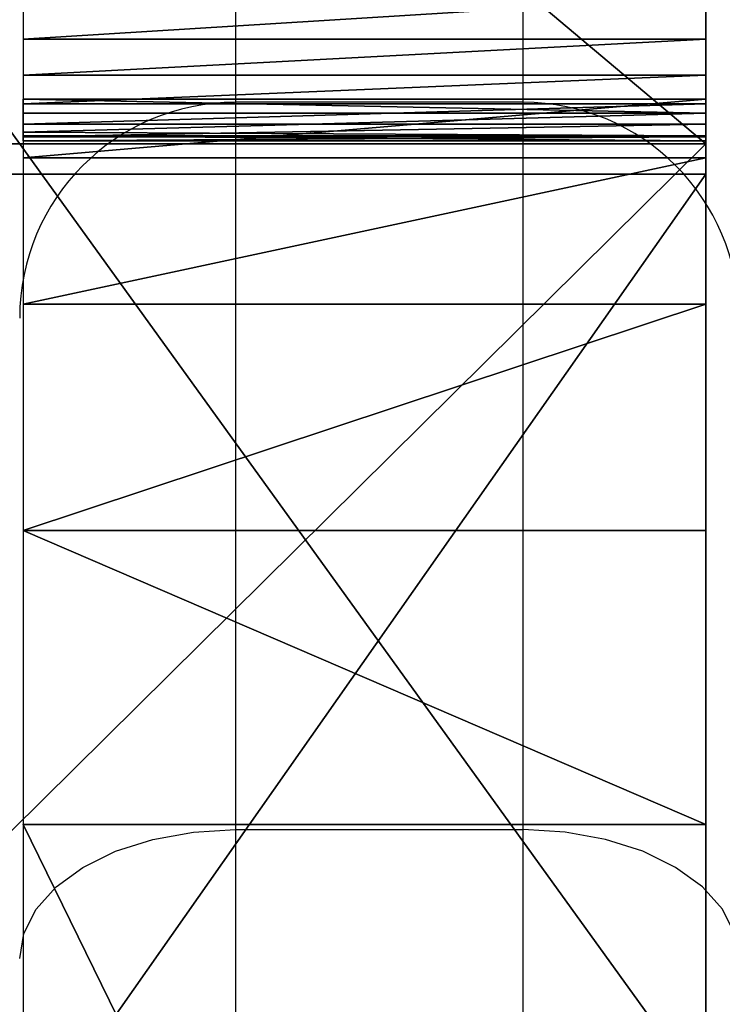
# Model space of a CAD drawing. Units: centimetres. Extents: x -187 to 187, y -192 to 192.
# Drawn here: x -1 to 0, y -30 to -29 of the extents above; entities that cross this region are included whole.
import ezdxf

# ---------------------------------------------------------------- set-up
doc = ezdxf.new("R2010")
doc.units = ezdxf.units.CM
doc.header["$LTSCALE"] = 2.54
doc.layers.get('0').update_dxf_attribs({"true_color": 0xffffff})
doc.layers.add('VP-EQ', color=7, linetype='Continuous', true_color=0x8a3492)

# ---------------------------------------------------------------- blocks, each defined once
blk = doc.blocks.new('Grupa3_1')
at = {"color": 0}
for p, q in [((42.1319, 10.513, 27.0271), (42.1319, 8.3319, 28.2707)), ((42.1319, 9.5938, 70.1039), (42.1319, 8.3739, 68.6597)), ((42.1319, 7.0513, 58.5528), (42.1319, 9.0607, 59.934)), ((41.1827, 8.579, 84.6987), (41.1827, 8.5194, 84.7714)), ((42.1319, 8.5194, 84.7714), (42.1319, 8.579, 84.6987)), ((42.1319, 8.5194, 84.7714), (41.1827, 8.5194, 84.7714)), ((41.1827, 8.5194, 84.7714), (41.1827, 8.4694, 84.8511)), ((42.1319, 8.5194, 84.7714), (41.1827, 8.5194, 84.7714)), ((42.1319, 8.4694, 84.8511), (42.1319, 8.5194, 84.7714)), ((41.1827, 8.4694, 84.8511), (42.1319, 8.4694, 84.8511)), ((41.1827, 8.4694, 84.8511), (41.1827, 8.4298, 84.9363)), ((41.1827, 8.4694, 84.8511), (42.1319, 8.4694, 84.8511)), ((42.1319, 8.4298, 84.9363), (42.1319, 8.4694, 84.8511)), ((41.1827, 8.4165, 85.5069), (41.1827, 8.4359, 85.9155)), ((41.1827, 8.4359, 85.9155), (42.1319, 8.4359, 85.9155)), ((41.1827, 8.4359, 85.9155), (42.1319, 8.4359, 85.9155)), ((41.1827, 8.4359, 85.9155), (41.1827, 8.3545, 86.4676)), ((42.1319, 8.4359, 85.9155), (42.1319, 8.4165, 85.5069)), ((42.1319, 8.3545, 86.4676), (42.1319, 8.4359, 85.9155)), ((42.1319, 8.4298, 84.9363), (41.1827, 8.4298, 84.9363)), ((41.1827, 8.4298, 84.9363), (41.1827, 8.4011, 85.0258)), ((42.1319, 8.4298, 84.9363), (41.1827, 8.4298, 84.9363)), ((42.1319, 8.4011, 85.0258), (42.1319, 8.4298, 84.9363)), ((41.1827, 8.4165, 85.5069), (42.1319, 8.4165, 85.5069)), ((41.1827, 8.39, 85.3448), (41.1827, 8.4165, 85.5069)), ((41.1827, 8.4165, 85.5069), (42.1319, 8.4165, 85.5069)), ((42.1319, 8.4165, 85.5069), (42.1319, 8.3851, 85.3145)), ((42.1319, 8.4011, 85.0258), (41.1827, 8.4011, 85.0258)), ((41.1827, 8.4011, 85.0258), (41.1827, 8.3838, 85.1182)), ((42.1319, 8.4011, 85.0258), (41.1827, 8.4011, 85.0258)), ((42.1319, 8.3838, 85.1182), (42.1319, 8.4011, 85.0258)), ((41.1827, 8.3851, 85.3145), (41.1827, 8.39, 85.3448)), ((42.1319, 8.3851, 85.3145), (41.1827, 8.3851, 85.3145)), ((42.1319, 8.3851, 85.3145), (41.1827, 8.3851, 85.3145)), ((41.1827, 8.3783, 85.2121), (41.1827, 8.3851, 85.3145)), ((41.1827, 8.3838, 85.1182), (42.1319, 8.3838, 85.1182)), ((41.1827, 8.3838, 85.1182), (41.1827, 8.3783, 85.2121)), ((41.1827, 8.3838, 85.1182), (42.1319, 8.3838, 85.1182)), ((42.1319, 8.3851, 85.3145), (42.1319, 8.3783, 85.2121)), ((42.1319, 8.3783, 85.2121), (42.1319, 8.3838, 85.1182)), ((40.6827, 8.3739, 68.6597), (42.1319, 8.3739, 68.6597)), ((40.6827, 8.3739, 68.6597), (42.1319, 8.3739, 68.6597)), ((41.1827, 8.3783, 85.2121), (42.1319, 8.3783, 85.2121)), ((41.1827, 8.3783, 85.2121), (42.1319, 8.3783, 85.2121)), ((42.1319, 8.3739, 68.6597), (42.1319, 6.9401, 67.3899)), ((41.1827, 8.3545, 86.4676), (42.1319, 8.3545, 86.4676)), ((41.1827, 8.3545, 86.4676), (41.1827, 8.1511, 86.9921)), ((41.1827, 8.3545, 86.4676), (42.1319, 8.3545, 86.4676)), ((42.1319, 8.1511, 86.9921), (42.1319, 8.3545, 86.4676)), ((40.6827, 8.3319, 28.2707), (42.1319, 8.3319, 28.2707)), ((40.6827, 8.3319, 28.2707), (42.1319, 8.3319, 28.2707)), ((42.1319, 8.3319, 28.2707), (42.1319, 6.2669, 29.6817)), ((42.1319, 8.1511, 86.9921), (41.1827, 8.1511, 86.9921)), ((41.1827, 8.1511, 86.9921), (41.1827, 7.8363, 87.4584)), ((42.1319, 8.1511, 86.9921), (41.1827, 8.1511, 86.9921)), ((42.1319, 7.8363, 87.4584), (42.1319, 8.1511, 86.9921)), ((41.1827, 7.8363, 87.4584), (42.1319, 7.8363, 87.4584)), ((41.1827, 7.8363, 87.4584), (42.1319, 7.8363, 87.4584)), ((41.1827, 7.8363, 87.4584), (41.1827, 7.4274, 87.8417)), ((42.1319, 7.4274, 87.8417), (42.1319, 7.8363, 87.4584)), ((42.1319, 7.4274, 87.8417), (41.1827, 7.4274, 87.8417)), ((41.1827, 7.4274, 87.8417), (41.1827, 5.488, 89.0144)), ((42.1319, 7.4274, 87.8417), (41.1827, 7.4274, 87.8417)), ((42.1319, 5.488, 89.0144), (42.1319, 7.4274, 87.8417))]:
    blk.add_line(p, q, dxfattribs=at)
mesh = blk.add_polyface(dxfattribs=at)
corners = [(42.1319, 10.513, 27.0271), (40.6827, 8.3319, 28.2707), (40.6827, 10.513, 27.0271), (42.1319, 8.3319, 28.2707)]
mesh.append_faces([[corners[k] for k in face] for face in [(0, 1, 2), (1, 0, 3)]], dxfattribs={"vtx0": -1, "color": 0})
mesh = blk.add_polyface(dxfattribs=at)
corners = [(40.6827, 9.5938, 70.1039), (42.1319, 8.3739, 68.6597), (40.6827, 8.3739, 68.6597), (42.1319, 9.5938, 70.1039)]
mesh.append_faces([[corners[k] for k in face] for face in [(0, 1, 2), (1, 0, 3)]], dxfattribs={"vtx0": -1, "color": 0})
mesh = blk.add_polyface(dxfattribs=at)
corners = [(42.1319, 7.0513, 58.5528), (40.6827, 9.0607, 59.934), (40.6827, 7.0513, 58.5528), (42.1319, 9.0607, 59.934)]
mesh.append_faces([[corners[k] for k in face] for face in [(0, 1, 2), (1, 0, 3)]], dxfattribs={"vtx0": -1, "color": 0})
mesh = blk.add_polyface(dxfattribs=at)
corners = [(41.1827, 8.5194, 84.7714), (42.1319, 8.579, 84.6987), (41.1827, 8.579, 84.6987), (42.1319, 8.5194, 84.7714)]
mesh.append_faces([[corners[k] for k in face] for face in [(0, 1, 2), (1, 0, 3)]], dxfattribs={"vtx0": -1, "color": 0})
mesh = blk.add_polyface(dxfattribs=at)
corners = [(41.1827, 8.4694, 84.8511), (42.1319, 8.5194, 84.7714), (41.1827, 8.5194, 84.7714), (42.1319, 8.4694, 84.8511)]
mesh.append_faces([[corners[k] for k in face] for face in [(0, 1, 2), (1, 0, 3)]], dxfattribs={"vtx0": -1, "color": 0})
mesh = blk.add_polyface(dxfattribs=at)
corners = [(41.1827, 8.4298, 84.9363), (42.1319, 8.4694, 84.8511), (41.1827, 8.4694, 84.8511), (42.1319, 8.4298, 84.9363)]
mesh.append_faces([[corners[k] for k in face] for face in [(0, 1, 2), (1, 0, 3)]], dxfattribs={"vtx0": -1, "color": 0})
mesh = blk.add_polyface(dxfattribs=at)
corners = [(41.1827, 8.4359, 85.9155), (42.1319, 8.4165, 85.5069), (41.1827, 8.4165, 85.5069), (42.1319, 8.4359, 85.9155)]
mesh.append_faces([[corners[k] for k in face] for face in [(0, 1, 2), (1, 0, 3)]], dxfattribs={"vtx0": -1, "color": 0})
mesh = blk.add_polyface(dxfattribs=at)
corners = [(41.1827, 8.3545, 86.4676), (42.1319, 8.4359, 85.9155), (41.1827, 8.4359, 85.9155), (42.1319, 8.3545, 86.4676)]
mesh.append_faces([[corners[k] for k in face] for face in [(0, 1, 2), (1, 0, 3)]], dxfattribs={"vtx0": -1, "color": 0})
mesh = blk.add_polyface(dxfattribs=at)
corners = [(41.1827, 8.4011, 85.0258), (42.1319, 8.4298, 84.9363), (41.1827, 8.4298, 84.9363), (42.1319, 8.4011, 85.0258)]
mesh.append_faces([[corners[k] for k in face] for face in [(0, 1, 2), (1, 0, 3)]], dxfattribs={"vtx0": -1, "color": 0})
mesh = blk.add_polyface(dxfattribs=at)
corners = [(41.1827, 8.39, 85.3448), (42.1319, 8.3851, 85.3145), (41.1827, 8.3851, 85.3145), (42.1319, 8.4165, 85.5069), (41.1827, 8.4165, 85.5069)]
mesh.append_faces([[corners[k] for k in face] for face in [(0, 1, 2), (3, 0, 4)]], dxfattribs={"vtx0": -1, "color": 0})
mesh.append_faces([[corners[k] for k in face] for face in [(1, 0, 3)]], dxfattribs={"vtx0": -1, "vtx1": -1, "color": 0})
mesh = blk.add_polyface(dxfattribs=at)
corners = [(41.1827, 8.3838, 85.1182), (42.1319, 8.4011, 85.0258), (41.1827, 8.4011, 85.0258), (42.1319, 8.3838, 85.1182)]
mesh.append_faces([[corners[k] for k in face] for face in [(0, 1, 2), (1, 0, 3)]], dxfattribs={"vtx0": -1, "color": 0})
mesh = blk.add_polyface(dxfattribs=at)
corners = [(41.1827, 8.3851, 85.3145), (42.1319, 8.3783, 85.2121), (41.1827, 8.3783, 85.2121), (42.1319, 8.3851, 85.3145)]
mesh.append_faces([[corners[k] for k in face] for face in [(0, 1, 2), (1, 0, 3)]], dxfattribs={"vtx0": -1, "color": 0})
mesh = blk.add_polyface(dxfattribs=at)
corners = [(41.1827, 8.3783, 85.2121), (42.1319, 8.3838, 85.1182), (41.1827, 8.3838, 85.1182), (42.1319, 8.3783, 85.2121)]
mesh.append_faces([[corners[k] for k in face] for face in [(0, 1, 2), (1, 0, 3)]], dxfattribs={"vtx0": -1, "color": 0})
mesh = blk.add_polyface(dxfattribs=at)
corners = [(42.1319, 8.3739, 68.6597), (40.6827, 6.9401, 67.3899), (40.6827, 8.3739, 68.6597), (42.1319, 6.9401, 67.3899)]
mesh.append_faces([[corners[k] for k in face] for face in [(0, 1, 2), (1, 0, 3)]], dxfattribs={"vtx0": -1, "color": 0})
mesh = blk.add_polyface(dxfattribs=at)
corners = [(41.1827, 8.1511, 86.9921), (42.1319, 8.3545, 86.4676), (41.1827, 8.3545, 86.4676), (42.1319, 8.1511, 86.9921)]
mesh.append_faces([[corners[k] for k in face] for face in [(0, 1, 2), (1, 0, 3)]], dxfattribs={"vtx0": -1, "color": 0})
mesh = blk.add_polyface(dxfattribs=at)
corners = [(42.1319, 8.3319, 28.2707), (40.6827, 6.2669, 29.6817), (40.6827, 8.3319, 28.2707), (42.1319, 6.2669, 29.6817)]
mesh.append_faces([[corners[k] for k in face] for face in [(0, 1, 2), (1, 0, 3)]], dxfattribs={"vtx0": -1, "color": 0})
mesh = blk.add_polyface(dxfattribs=at)
corners = [(41.1827, 7.8363, 87.4584), (42.1319, 8.1511, 86.9921), (41.1827, 8.1511, 86.9921), (42.1319, 7.8363, 87.4584)]
mesh.append_faces([[corners[k] for k in face] for face in [(0, 1, 2), (1, 0, 3)]], dxfattribs={"vtx0": -1, "color": 0})
mesh = blk.add_polyface(dxfattribs=at)
corners = [(42.1319, 7.4274, 87.8417), (41.1827, 7.8363, 87.4584), (41.1827, 7.4274, 87.8417), (42.1319, 7.8363, 87.4584)]
mesh.append_faces([[corners[k] for k in face] for face in [(0, 1, 2), (1, 0, 3)]], dxfattribs={"vtx0": -1, "color": 0})
mesh = blk.add_polyface(dxfattribs=at)
corners = [(42.1319, 5.488, 89.0144), (41.1827, 7.4274, 87.8417), (41.1827, 5.488, 89.0144), (42.1319, 7.4274, 87.8417)]
mesh.append_faces([[corners[k] for k in face] for face in [(0, 1, 2), (1, 0, 3)]], dxfattribs={"vtx0": -1, "color": 0})
blk = doc.blocks.new('Grupa7_1')
at = {"color": 0}
for p, q in [((42.1319, 8.3319, 28.2707), (42.1319, 10.513, 27.0271)), ((42.1319, 8.3739, 68.6597), (42.1319, 9.5938, 70.1039)), ((42.1319, 9.0607, 59.934), (42.1319, 7.0513, 58.5528)), ((42.1319, 8.579, 84.6987), (42.1319, 8.5194, 84.7714)), ((42.1319, 8.5194, 84.7714), (42.1319, 8.4694, 84.8511)), ((42.1319, 8.4694, 84.8511), (42.1319, 8.4298, 84.9363)), ((42.1319, 8.4165, 85.5069), (42.1319, 8.4359, 85.9155)), ((42.1319, 8.4359, 85.9155), (42.1319, 8.3545, 86.4676)), ((42.1319, 8.4298, 84.9363), (42.1319, 8.4011, 85.0258)), ((42.1319, 8.3851, 85.3145), (42.1319, 8.4165, 85.5069)), ((42.1319, 8.4011, 85.0258), (42.1319, 8.3838, 85.1182)), ((42.1319, 8.3783, 85.2121), (42.1319, 8.3851, 85.3145)), ((42.1319, 8.3838, 85.1182), (42.1319, 8.3783, 85.2121)), ((42.1319, 6.9401, 67.3899), (42.1319, 8.3739, 68.6597)), ((42.1319, 8.3545, 86.4676), (42.1319, 8.1511, 86.9921)), ((42.1319, 6.2669, 29.6817), (42.1319, 8.3319, 28.2707)), ((42.1319, 8.1511, 86.9921), (42.1319, 7.8363, 87.4584)), ((42.1319, 7.8363, 87.4584), (42.1319, 7.4274, 87.8417)), ((42.1319, 7.4274, 87.8417), (42.1319, 5.488, 89.0144))]:
    blk.add_line(p, q, dxfattribs=at)
mesh = blk.add_polyface(dxfattribs=at)
corners = [(42.1319, -2.3441, 77.2544), (42.1319, -2.3533, 79.2848), (42.1319, -2.4167, 78.2722), (42.1319, -2.2859, 79.7105), (42.1319, -2.1364, 76.2553), (42.1319, -2.196, 80.126), (42.1319, -2.0832, 80.5359), (42.1319, -1.7973, 75.2929), (42.1319, -1.9477, 80.9389), (42.1319, -1.7975, 81.315), (42.1319, -1.6704, 81.7234), (42.1319, -1.3389, 74.3961), (42.1319, -1.6533, 81.8279), (42.1319, -1.6379, 82.1026), (42.1319, -0.7262, 66.5061), (42.1319, -0.7767, 67.296), (42.1319, -0.7899, 66.9043), (42.1319, -0.7617, 67.3952), (42.1319, -0.7446, 67.4826), (42.1319, -0.7239, 67.5692), (42.1319, -0.5878, 66.1274), (42.1319, -0.6995, 67.6548), (42.1319, -0.6755, 67.7271), (42.1319, -0.3953, 68.7141), (42.1319, -0.3797, 65.782), (42.1319, -0.2853, 69.3522), (42.1319, -0.1096, 65.4827), (42.1319, -0.2478, 69.7032), (42.1319, -0.2288, 70.7189), (42.1319, -2.0129, 40.8957), (42.1319, -2.1652, 45.373), (42.1319, -2.2723, 43.1306), (42.1319, -1.9286, 46.6901), (42.1319, -1.3936, 38.7326), (42.1319, -1.5674, 47.9733), (42.1319, -1.0839, 49.2157), (42.1319, -0.4309, 36.699), (42.1319, -0.4828, 50.4055), (42.1319, 0.2297, 51.5307), (42.1319, 0.8461, 34.854), (42.1319, 1.7219, 53.484), (42.1319, 2.5137, 32.9819), (42.1319, 3.3628, 55.3125), (42.1319, 4.3233, 31.2555), (42.1319, 5.143, 57.0055), (42.1319, 6.2669, 29.6817), (42.1319, 7.0513, 58.5528), (42.1319, 8.3319, 28.2707), (42.1319, 9.0607, 59.934), (42.1319, 10.513, 27.0271), (42.1319, 10.0051, 60.646), (42.1319, 10.8057, 61.4913), (42.1319, 12.7162, 26.1662), (42.1319, 11.4551, 62.4576), (42.1319, 11.9338, 63.5151), (42.1319, 12.2825, 64.9677), (42.1319, 12.3401, 65.7996), (42.1319, -4.7339, 87.1182), (42.1319, -4.752, 87.7865), (42.1319, -4.7692, 87.4492), (42.1319, -4.6413, 88.2381), (42.1319, -4.6474, 86.7968), (42.1319, -4.5117, 86.4928), (42.1319, -4.432, 88.6588), (42.1319, -4.3366, 86.2237), (42.1319, -4.1352, 89.0231), (42.1319, -2.0334, 83.2268), (42.1319, -3.7657, 89.3133), (42.1319, -3.3432, 89.5142), (42.1319, -1.1396, 90.0435), (42.1319, -1.8183, 82.875), (42.1319, -1.6874, 82.5009), (42.1319, -1.1731, 74.1058), (42.1319, -1.0255, 73.8207), (42.1319, 1.1227, 90.136), (42.1319, -0.8896, 73.5297), (42.1319, -0.7657, 73.2334), (42.1319, -0.598, 72.7808), (42.1319, -0.3399, 71.7225), (42.1319, 0.2127, 65.2403), (42.1319, 0.5752, 65.0639), (42.1319, 0.9648, 64.9599), (42.1319, 1.3671, 64.932), (42.1319, 3.3602, 89.7885), (42.1319, 1.7637, 64.981), (42.1319, 3.6019, 65.5316), (42.1319, 5.488, 89.0144), (42.1319, 5.3382, 66.3399), (42.1319, 6.9401, 67.3899), (42.1319, 7.4274, 87.8417), (42.1319, 8.3739, 68.6597), (42.1319, 7.8363, 87.4584), (42.1319, 8.1511, 86.9921), (42.1319, 8.3545, 86.4676), (42.1319, 8.3783, 85.2121), (42.1319, 8.3851, 85.3145), (42.1319, 8.4359, 85.9155), (42.1319, 8.4165, 85.5069), (42.1319, 8.3838, 85.1182), (42.1319, 9.5938, 70.1039), (42.1319, 8.4011, 85.0258), (42.1319, 8.4298, 84.9363), (42.1319, 8.4694, 84.8511), (42.1319, 8.5194, 84.7714), (42.1319, 8.579, 84.6987), (42.1319, 8.6473, 84.6341), (42.1319, 8.7231, 84.5784), (42.1319, 8.8135, 84.5282), (42.1319, 10.3746, 83.7813), (42.1319, 9.7074, 70.233), (42.1319, 9.8232, 70.3235), (42.1319, 9.9538, 70.3912), (42.1319, 10.0946, 70.4336), (42.1319, 10.2408, 70.4493), (42.1319, 10.3874, 70.4377), (42.1319, 10.7148, 83.6112), (42.1319, 10.5294, 70.3994), (42.1319, 10.6618, 70.3355), (42.1319, 10.7802, 70.2483), (42.1319, 11.3887, 83.2584), (42.1319, 10.8815, 70.1397), (42.1319, 11.5132, 69.1634), (42.1319, 11.9187, 82.9681), (42.1319, 11.9749, 68.0946), (42.1319, 14.9625, 80.9963), (42.1319, 12.253, 66.9641), (42.1319, 15.0601, 25.7823), (42.1319, 17.7302, 78.6972), (42.1319, 17.4326, 25.8958), (42.1319, 19.7292, 26.5017), (42.1319, 20.207, 76.0875), (42.1319, 20.4172, 50.8852), (42.1319, 21.8463, 27.5721), (42.1319, 20.7149, 48.5474), (42.1319, 21.4055, 46.2943), (42.1319, 22.4689, 44.1912), (42.1319, 23.1806, 28.6061), (42.1319, 24.8779, 40.9459), (42.1319, 24.3161, 29.8513), (42.1319, 25.2213, 31.2727), (42.1319, 25.6349, 39.4403), (42.1319, 25.8699, 32.8286), (42.1319, 26.1229, 37.8274), (42.1319, 26.2514, 34.5414), (42.1319, 26.3272, 36.1552), (42.1319, 20.5211, 53.2445), (42.1319, 22.3585, 73.2036), (42.1319, 20.7783, 54.6481), (42.1319, 21.1807, 56.0224), (42.1319, 21.7232, 57.3476), (42.1319, 22.3999, 58.6096), (42.1319, 24.1582, 70.079), (42.1319, 23.2172, 59.8151), (42.1319, 24.3155, 61.6616), (42.1319, 24.9054, 68.0468), (42.1319, 24.9839, 63.7175), (42.1319, 25.1864, 65.8976), (42.1319, 25.1063, 64.4474)]
mesh.append_faces([[corners[k] for k in face] for face in [(0, 1, 2), (14, 15, 16), (29, 30, 31), (57, 58, 59), (96, 95, 97), (142, 143, 144), (156, 155, 157)]], dxfattribs={"vtx0": -1, "color": 0})
mesh.append_faces([[corners[k] for k in face] for face in [(1, 0, 3), (3, 4, 5), (5, 4, 6), (6, 7, 8), (8, 7, 9), (9, 7, 10), (10, 11, 12), (12, 11, 13), (15, 14, 17), (17, 14, 18), (18, 14, 19), (19, 20, 21), (21, 20, 22), (22, 20, 23), (23, 24, 25), (25, 26, 27), (27, 26, 28), (30, 29, 32), (32, 33, 34), (34, 33, 35), (35, 36, 37), (37, 36, 38), (38, 39, 40), (40, 41, 42), (42, 43, 44), (44, 45, 46), (46, 47, 48), (48, 49, 50), (50, 49, 51), (51, 52, 53), (53, 52, 54), (54, 52, 55), (55, 52, 56), (58, 57, 60), (60, 62, 63), (63, 64, 65), (65, 66, 67), (67, 66, 68), (68, 66, 69), (69, 73, 74), (74, 82, 83), (83, 85, 86), (86, 88, 89), (89, 90, 91), (91, 90, 92), (92, 90, 93), (93, 95, 96), (98, 99, 100), (100, 99, 101), (101, 99, 102), (102, 99, 103), (103, 99, 104), (104, 99, 105), (105, 99, 106), (106, 99, 107), (107, 99, 108), (108, 114, 115), (115, 118, 119), (119, 121, 122), (122, 123, 124), (124, 126, 127), (127, 129, 130), (131, 132, 133), (133, 132, 134), (134, 132, 135), (135, 136, 137), (137, 139, 140), (140, 141, 142), (130, 145, 146), (145, 130, 131), (146, 150, 151), (151, 153, 154), (154, 155, 156)]], dxfattribs={"vtx0": -1, "vtx1": -1, "color": 0})
mesh.append_faces([[corners[k] for k in face] for face in [(69, 13, 11), (74, 28, 26), (93, 90, 94), (124, 56, 52), (130, 129, 131)]], dxfattribs={"vtx0": -1, "vtx1": -1, "vtx2": -1, "color": 0})
mesh.append_faces([[corners[k] for k in face] for face in [(3, 0, 4), (6, 4, 7), (10, 7, 11), (19, 14, 20), (23, 20, 24), (25, 24, 26), (32, 29, 33), (35, 33, 36), (38, 36, 39), (40, 39, 41), (42, 41, 43), (44, 43, 45), (46, 45, 47), (48, 47, 49), (51, 49, 52), (60, 57, 61), (60, 61, 62), (63, 62, 64), (65, 64, 66), (69, 66, 70), (69, 70, 71), (69, 71, 13), (69, 11, 72), (69, 72, 73), (74, 73, 75), (74, 75, 76), (74, 76, 77), (74, 77, 78), (74, 78, 28), (74, 26, 79), (74, 79, 80), (74, 80, 81), (74, 81, 82), (83, 82, 84), (83, 84, 85), (86, 85, 87), (86, 87, 88), (89, 88, 90), (93, 94, 95), (90, 98, 94), (98, 90, 99), (108, 99, 109), (108, 109, 110), (108, 110, 111), (108, 111, 112), (108, 112, 113), (108, 113, 114), (115, 114, 116), (115, 116, 117), (115, 117, 118), (119, 118, 120), (119, 120, 121), (122, 121, 123), (124, 123, 125), (124, 125, 56), (124, 52, 126), (127, 126, 128), (127, 128, 129), (131, 129, 132), (135, 132, 136), (137, 136, 138), (137, 138, 139), (140, 139, 141), (142, 141, 143), (146, 145, 147), (146, 147, 148), (146, 148, 149), (146, 149, 150), (151, 150, 152), (151, 152, 153), (154, 153, 155)]], dxfattribs={"vtx0": -1, "vtx2": -1, "color": 0})
blk = doc.blocks.new('Grupa1_1')
at = {"color": 18, "true_color": 0x000000}
blk.add_blockref('Grupa3_1', (0, 0), dxfattribs=at)
at = {"color": 144, "true_color": 0x007db6}
blk.add_blockref('Grupa7_1', (0, 0), dxfattribs=at)
blk = doc.blocks.new('0636-1_')
at = {"color": 0, "linetype": 'Continuous', "lineweight": 25}
for p, q in [((203.6707, 367.8777), (192.9053, 367.8777)), ((203.6707, 367.8777), (203.6707, 367.4777)), ((204.6822, 367.8777), (203.6707, 367.8777)), ((204.6822, 367.4777), (204.6822, 367.8777)), ((205.051, 367.8777), (204.6822, 367.8777)), ((192.9053, 367.4777), (203.6707, 367.4777)), ((203.6707, 367.4777), (204.6822, 367.4777)), ((204.6822, 367.4777), (205.051, 367.4777))]:
    blk.add_line(p, q, dxfattribs=at)
at = {"color": 0, "linetype": 'Continuous', "lineweight": 25, "flags": 128}
for points in [[(203.4913, 368.1777), (203.5263, 368.1719), (203.5599, 368.1549), (203.591, 368.1271), (203.6182, 368.0898), (203.6405, 368.0444), (203.6571, 367.9925), (203.6673, 367.9362), (203.6707, 367.8777)], [(203.4913, 367.1777), (203.5263, 367.1835), (203.5599, 367.2005), (203.591, 367.2282), (203.6182, 367.2656), (203.6405, 367.311), (203.6571, 367.3629), (203.6673, 367.4192), (203.6707, 367.4777)]]:
    blk.add_lwpolyline(points, dxfattribs=at)
at = {"color": 0, "linetype": 'Continuous', "lineweight": 25}
for centre, start, end in [((204.3822, 367.8777), 0, 90), ((204.3822, 367.4777), 270, 0)]:
    blk.add_arc(centre, 0.3, start, end, dxfattribs=at)
blk = doc.blocks.new('0636-1_2D')
at = {"layer": 'VP-EQ', "color": 0}
blk.add_blockref('0636-1_', (0, 0), dxfattribs=at)

msp = doc.modelspace()

# ---------------------------------------------------------------- block references
at = {"color": 0}
msp.add_blockref('Grupa1_1', (-42.1192, -37.0736), dxfattribs=at)
at = {"layer": 'VP-EQ', "color": 0, "rotation": 90}
msp.add_blockref('0636-1_2D', (367.2364, -233.3241), dxfattribs=at)

doc.saveas('drawing.dxf')
